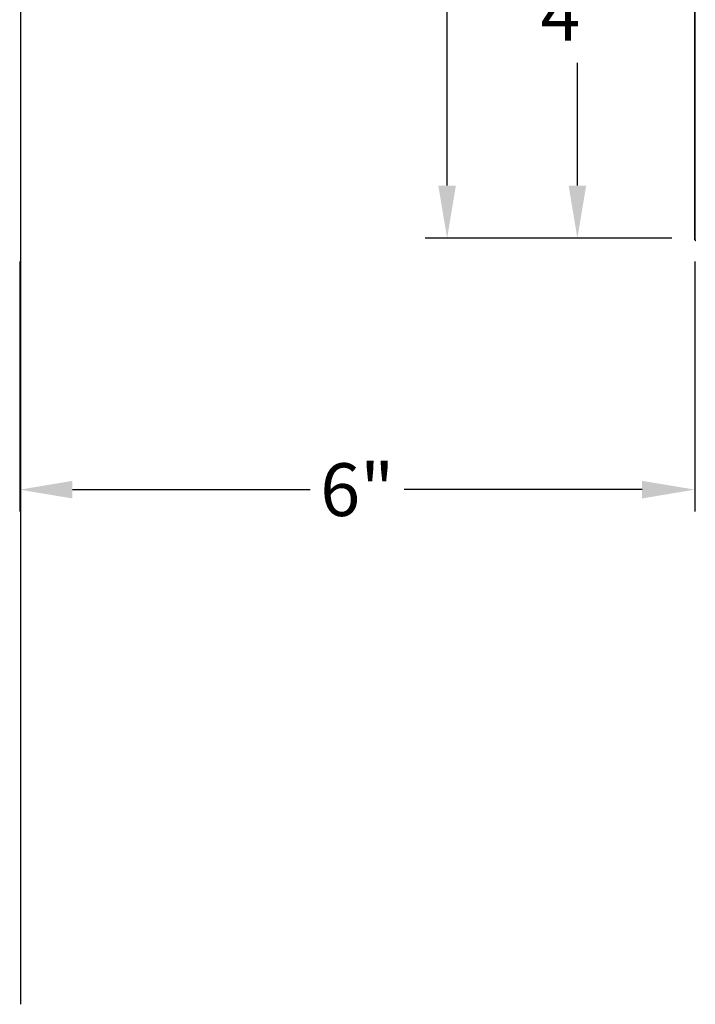
# Model space of a CAD drawing. Units: inches. Extents: x 3654 to 3682.6, y 2537.1 to 2575.2.
# Drawn here: x 3654 to 3660.1, y 2537.1 to 2545.8 of the extents above; entities that cross this region are included whole.
import ezdxf

# ---------------------------------------------------------------- set-up
doc = ezdxf.new("R2010")
doc.units = ezdxf.units.IN
doc.header["$MEASUREMENT"] = 0
doc.layers.add('Dimension', color=3, linetype='Continuous')
doc.layers.add('DIMS', color=1, linetype='Continuous')
doc.styles.get("Standard").update_dxf_attribs({"font": 'ARIALN.TTF'})
doc.dimstyles.new('Dim 5', dxfattribs={"dimscale": 5, "dimtxt": 0.09375, "dimasz": 0.09375, "dimexe": 0.039, "dimexo": 0.039, "dimgap": 0.039, "dimtad": 0, "dimtih": 1, "dimtoh": 1, "dimdec": 4, "dimzin": 0, "dimdsep": 46, "dimlunit": 4, "dimtxsty": 'Standard', "dimcen": 0.09, "dimclrd": 256, "dimclre": 256, "dimclrt": 256, "dimadec": 1, "dimazin": 0, "dimtfac": 1, "dimtdec": 4, "dimtofl": 0, "dimtmove": 0, "dimatfit": 3, "dimfxl": 1, "dimtolj": 1, "dimtzin": 0, "dimarcsym": 0})

# ---------------------------------------------------------------- blocks, each defined once
blk = doc.blocks.new('*D25')
at = {"layer": 'Defpoints', "color": 0, "transparency": 16777216}
for p in [(3659.0055, 2547.862), (3660.0396, 2547.862), (3660.0396, 2543.882)]:
    blk.add_point(p, dxfattribs=at)
at = {"layer": 'Dimension', "lineweight": -2, "transparency": 16777216}
for p, q in [((3659.8446, 2547.862), (3658.8105, 2547.862)), ((3659.0055, 2547.3932), (3659.0055, 2546.3014)), ((3659.0055, 2544.3507), (3659.0055, 2545.4426)), ((3659.8446, 2543.882), (3658.8105, 2543.882))]:
    blk.add_line(p, q, dxfattribs=at)
at = {"layer": 'Dimension', "transparency": 16777216}
for points in [[(3658.9274, 2547.3932), (3659.0836, 2547.3932), (3659.0055, 2547.862)], [(3658.9274, 2544.3507), (3659.0836, 2544.3507), (3659.0055, 2543.882)]]:
    blk.add_solid(points, dxfattribs=at)
at = {"layer": 'Dimension', "transparency": 16777216, "insert": (3659.0055, 2545.872), "char_height": 0.46875, "attachment_point": 5}
blk.add_mtext('\\A1;4"', dxfattribs=at)
blk = doc.blocks.new('*D27')
at = {"layer": 'Defpoints', "color": 0, "transparency": 16777216}
for p in [(3657.8471, 2553.87), (3664.0695, 2553.87), (3660.0396, 2543.882)]:
    blk.add_point(p, dxfattribs=at)
at = {"layer": 'Dimension', "lineweight": -2, "transparency": 16777216}
for p, q in [((3663.8745, 2553.87), (3657.6521, 2553.87)), ((3657.8471, 2553.4012), (3657.8471, 2549.3103)), ((3657.8471, 2544.3507), (3657.8471, 2548.4417)), ((3659.8446, 2543.882), (3657.6521, 2543.882))]:
    blk.add_line(p, q, dxfattribs=at)
at = {"layer": 'Dimension', "transparency": 16777216}
for points in [[(3657.769, 2553.4012), (3657.9252, 2553.4012), (3657.8471, 2553.87)], [(3657.769, 2544.3507), (3657.9252, 2544.3507), (3657.8471, 2543.882)]]:
    blk.add_solid(points, dxfattribs=at)
at = {"layer": 'Dimension', "transparency": 16777216, "insert": (3657.8471, 2548.876), "char_height": 0.46875, "attachment_point": 5}
blk.add_mtext('\\A1;10"', dxfattribs=at)
blk = doc.blocks.new('*D29')
at = {"layer": 'Defpoints', "color": 0, "transparency": 16777216}
for p in [(3654.0467, 2543.872), (3660.0496, 2543.872), (3654.0467, 2541.6476)]:
    blk.add_point(p, dxfattribs=at)
at = {"layer": 'Dimension', "lineweight": -2, "transparency": 16777216}
for p, q in [((3654.0467, 2543.677), (3654.0467, 2541.4526)), ((3660.0496, 2543.677), (3660.0496, 2541.4526)), ((3654.5155, 2541.6476), (3656.6308, 2541.6476)), ((3659.5809, 2541.6476), (3657.4655, 2541.6476))]:
    blk.add_line(p, q, dxfattribs=at)
at = {"layer": 'Dimension', "transparency": 16777216}
for points in [[(3654.5155, 2541.7257), (3654.5155, 2541.5694), (3654.0467, 2541.6476)], [(3659.5809, 2541.7257), (3659.5809, 2541.5694), (3660.0496, 2541.6476)]]:
    blk.add_solid(points, dxfattribs=at)
at = {"layer": 'Dimension', "transparency": 16777216, "insert": (3657.0482, 2541.6476), "char_height": 0.46875, "attachment_point": 5}
blk.add_mtext('\\A1;6"', dxfattribs=at)

msp = doc.modelspace()

# ---------------------------------------------------------------- linework, layer by layer
for points in [[(3660.04961, 2547.85199), (3660.04961, 2543.87199, 0.4142136), (3660.05961, 2543.86199)], [(3660.05961, 2543.86199, -0.4142136), (3660.04961, 2543.87199), (3660.04961, 2547.85199, -0.4142136)]]:
    msp.add_lwpolyline(points, format="xyb")
at = {"layer": 'DIMS'}
msp.add_lwpolyline([(3654.05672, 2537.07304), (3654.05672, 2565.38171)], dxfattribs=at)

# ---------------------------------------------------------------- dimensions: what is measured, and where the dimension line sits
at = {"layer": 'Dimension'}
for base, p2, picture, middle in [((3657.84708, 2553.86999), (3664.06946, 2553.86999), '*D27', (3657.84708, 2548.87599)), ((3659.00548, 2547.86199), (3660.03961, 2547.86199), '*D25', (3659.00548, 2545.87199))]:
    dim = msp.add_linear_dim(base=base, p1=(3660.03961, 2543.88199), p2=p2, angle=90, dimstyle='Dim 5', override={"dimpost": '\\X'}, dxfattribs=at)
    dim.commit()
    dim.dimension.update_dxf_attribs({"geometry": picture, "text_midpoint": middle})
dim = msp.add_linear_dim(base=(3654.04672, 2541.64757), p1=(3660.04961, 2543.87199), p2=(3654.04672, 2543.87199), dimstyle='Dim 5', override={"dimpost": '\\X'}, dxfattribs=at)
dim.commit()
dim.dimension.update_dxf_attribs({"geometry": '*D29', "text_midpoint": (3657.04816, 2541.64757)})

doc.saveas('drawing.dxf')
